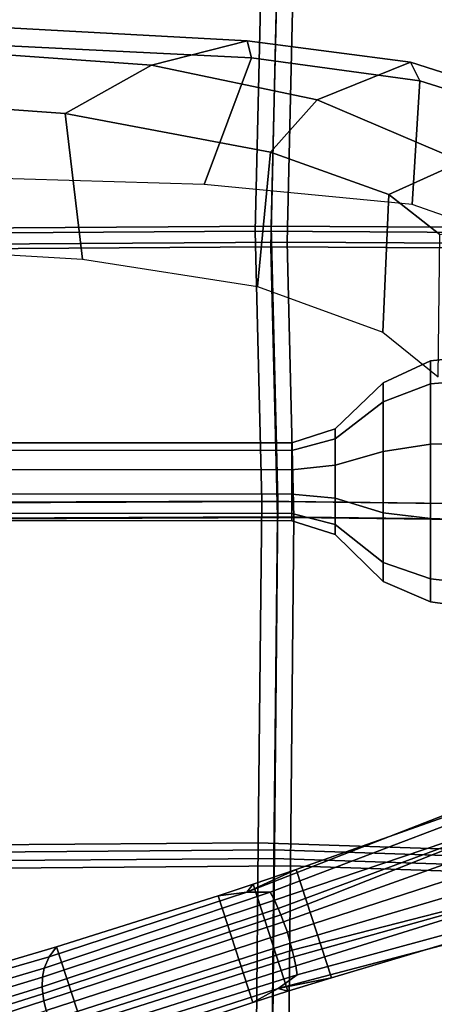
# Model space of a CAD drawing. Units: inches. Extents: x -6 to 180, y -6 to 128.
# Drawn here: x 22 to 25, y 20 to 28 of the extents above; entities that cross this region are included whole.
import ezdxf

# ---------------------------------------------------------------- set-up
doc = ezdxf.new("R2010")
doc.units = ezdxf.units.IN
doc.header["$MEASUREMENT"] = 0
for name, color, linetype in [('SEAT-BACKMAT', 5, 'Continuous'), ('SEAT-BASE', 5, 'Continuous'), ('SEAT-FABRIC', 5, 'Continuous'), ('SEAT-FRAME', 5, 'Continuous'), ('SEAT-KNOBS', 5, 'Continuous')]:
    doc.layers.add(name, color=color, linetype=linetype)

# ---------------------------------------------------------------- blocks, each defined once
blk = doc.blocks.new('1EMBODY_ARMS_0T')
at = {"layer": 'SEAT-BACKMAT'}
for points in [[(-0.0653, -6.396, 19.3055), (-0.0592, -3.5904, 18.9818), (2.8525, -3.5015, 19.177), (2.8749, -6.4244, 19.4207)], [(2.8749, -6.4244, 19.4207), (2.8525, -3.5015, 19.177), (5.5826, -3.4885, 19.4358), (5.5938, -6.4526, 19.5927)], [(5.5938, -6.4526, 19.5927), (5.5826, -3.4885, 19.4358), (7.7247, -3.5802, 19.5028), (7.7438, -6.399, 19.6235)], [(7.7438, -6.399, 19.6235), (7.7247, -3.5802, 19.5028), (11.1241, -3.4962, 19.2486), (11.1241, -6.4801, 19.3036)], [(2.7275, -3.6265, 19.302), (-0.1842, -3.7154, 19.1068), (-0.1903, -6.521, 19.4305), (2.7499, -6.5494, 19.5457)], [(5.4576, -3.6135, 19.5608), (2.7275, -3.6265, 19.302), (2.7499, -6.5494, 19.5457), (5.4688, -6.5776, 19.7177)], [(7.5997, -3.7052, 19.6278), (5.4576, -3.6135, 19.5608), (5.4688, -6.5776, 19.7177), (7.6188, -6.524, 19.7485)], [(11.1241, -3.6212, 19.3736), (7.5997, -3.7052, 19.6278), (7.6188, -6.524, 19.7485), (11.1241, -6.6051, 19.4286)], [(-0.0653, -6.396, 19.3055), (2.8749, -6.4244, 19.4207), (2.7877, -9.0885, 19.7624), (1.5868, -8.9853, 19.7665)], [(2.8749, -6.4244, 19.4207), (5.5938, -6.4526, 19.5927), (5.5608, -9.2549, 19.8293), (2.7877, -9.0885, 19.7624)], [(5.5938, -6.4526, 19.5927), (7.7438, -6.399, 19.6235), (7.732, -8.6841, 19.7671), (5.5608, -9.2549, 19.8293)], [(7.7438, -6.399, 19.6235), (11.1241, -6.4801, 19.3036), (11.1241, -8.7933, 19.3625), (7.732, -8.6841, 19.7671)], [(2.6627, -9.2135, 19.8874), (2.7499, -6.5494, 19.5457), (-0.1903, -6.521, 19.4305), (1.4618, -9.1103, 19.8915)], [(5.4358, -9.3799, 19.9543), (5.4688, -6.5776, 19.7177), (2.7499, -6.5494, 19.5457), (2.6627, -9.2135, 19.8874)], [(7.607, -8.8091, 19.8921), (7.6188, -6.524, 19.7485), (5.4688, -6.5776, 19.7177), (5.4358, -9.3799, 19.9543)], [(11.1241, -8.9183, 19.4875), (11.1241, -6.6051, 19.4286), (7.6188, -6.524, 19.7485), (7.607, -8.8091, 19.8921)]]:
    blk.add_3dface(points, dxfattribs=at)
at = {"layer": 'SEAT-BASE'}
for points in [[(1.1761, -5.101, 3.835), (0.5824, -3.432, 3.7612), (1.5461, -3.1189, 3.7612), (2.0468, -4.8181, 3.835)], [(2.0468, -4.8181, 3.835), (1.5461, -3.1189, 3.7612), (1.4995, -3.1385, 4.5115), (1.9671, -4.7576, 4.4257)], [(1.3488, -3.1972, 5.4785), (1.2708, -3.2248, 5.728), (1.728, -4.7043, 5.4649), (1.8043, -4.7069, 5.2355)], [(1.8759, -4.7198, 4.9402), (1.4171, -3.1719, 5.1523), (1.3488, -3.1972, 5.4785), (1.8043, -4.7069, 5.2355)], [(1.8759, -4.7198, 4.9402), (1.9671, -4.7576, 4.4257), (1.4995, -3.1385, 4.5115), (1.4171, -3.1719, 5.1523)], [(1.5388, -4.7358, 5.7083), (1.6174, -4.7164, 5.6633), (1.1476, -3.2667, 5.9353), (1.0697, -3.2923, 5.9697)], [(1.6174, -4.7164, 5.6633), (1.6723, -4.7082, 5.5839), (1.2105, -3.2455, 5.8544), (1.1476, -3.2667, 5.9353)], [(1.2105, -3.2455, 5.8544), (1.6723, -4.7082, 5.5839), (1.728, -4.7043, 5.4649), (1.2708, -3.2248, 5.728)], [(2.0201, -6.695, 5.2375), (2.077, -6.6792, 5.3), (1.4637, -4.7663, 5.6633), (1.4146, -4.792, 5.5839)], [(2.077, -6.6792, 5.3), (2.1627, -6.6562, 5.3329), (1.5388, -4.7358, 5.7083), (1.4637, -4.7663, 5.6633)], [(1.5388, -4.7358, 5.7083), (2.1627, -6.6562, 5.3329), (2.2456, -6.6244, 5.3), (1.6174, -4.7164, 5.6633)], [(1.6174, -4.7164, 5.6633), (2.2456, -6.6244, 5.3), (2.301, -6.6038, 5.2375), (1.6723, -4.7082, 5.5839)], [(1.728, -4.7043, 5.4649), (1.6723, -4.7082, 5.5839), (2.301, -6.6038, 5.2375), (2.3528, -6.5829, 5.1449)], [(2.4188, -6.5536, 4.9679), (1.8043, -4.7069, 5.2355), (1.728, -4.7043, 5.4649), (2.3528, -6.5829, 5.1449)], [(2.4828, -6.5206, 4.7041), (1.8759, -4.7198, 4.9402), (1.8043, -4.7069, 5.2355), (2.4188, -6.5536, 4.9679)], [(2.4811, -6.3339, 4.3574), (1.9671, -4.7576, 4.4257), (1.8759, -4.7198, 4.9402), (2.4828, -6.5206, 4.7041)], [(2.4811, -6.3339, 4.3574), (2.4532, -6.1053, 3.8795), (2.0468, -4.8181, 3.835), (1.9671, -4.7576, 4.4257)], [(1.1761, -5.101, 3.835), (2.0468, -4.8181, 3.835), (2.4532, -6.1053, 3.8795), (1.6039, -6.3813, 3.8795)], [(1.3672, -4.8215, 5.4649), (1.3069, -4.8685, 5.2355), (1.8952, -6.7237, 4.9679), (1.9658, -6.7087, 5.1449)], [(2.0201, -6.695, 5.2375), (1.4146, -4.792, 5.5839), (1.3672, -4.8215, 5.4649), (1.9658, -6.7087, 5.1449)], [(1.2566, -4.921, 4.9402), (1.205, -5.0052, 4.4257), (1.7157, -6.5826, 4.3574), (1.8241, -6.7347, 4.7041)], [(1.3069, -4.8685, 5.2355), (1.2566, -4.921, 4.9402), (1.8241, -6.7347, 4.7041), (1.8952, -6.7237, 4.9679)], [(1.1761, -5.101, 3.835), (1.6039, -6.3813, 3.8795), (1.7157, -6.5826, 4.3574), (1.205, -5.0052, 4.4257)], [(1.6039, -6.3813, 3.8795), (2.4532, -6.1053, 3.8795), (2.546, -6.3837, 3.8778), (1.6924, -6.661, 3.8778)], [(2.546, -6.3837, 3.8778), (2.4532, -6.1053, 3.8795), (2.4811, -6.3339, 4.3574), (2.546, -6.3837, 3.8778)], [(2.4811, -6.3339, 4.3574), (2.4828, -6.5206, 4.7041), (3.3671, -8.8538, 4.4452), (3.4342, -8.7766, 4.1159)], [(2.4811, -6.3339, 4.3574), (3.4342, -8.7766, 4.1159), (3.2927, -8.5139, 3.6535), (2.663, -6.7264, 3.8517)], [(2.546, -6.3837, 3.8778), (2.4811, -6.3339, 4.3574), (2.663, -6.7264, 3.8517)], [(1.7157, -6.5826, 4.3574), (1.6039, -6.3813, 3.8795), (1.6924, -6.661, 3.8778), (1.7157, -6.5826, 4.3574)], [(1.7992, -7.007, 3.8517), (1.6924, -6.661, 3.8778), (2.546, -6.3837, 3.8778), (2.663, -6.7264, 3.8517)], [(1.7157, -6.5826, 4.3574), (1.6924, -6.661, 3.8778), (1.7992, -7.007, 3.8517), (1.7157, -6.5826, 4.3574)], [(2.4801, -9.142, 4.4452), (1.8241, -6.7347, 4.7041), (1.7157, -6.5826, 4.3574), (2.3804, -9.1189, 4.1159)], [(2.3405, -8.8233, 3.6535), (2.3804, -9.1189, 4.1159), (1.7157, -6.5826, 4.3574), (1.7992, -7.007, 3.8517)], [(3.2228, -8.931, 4.6869), (2.3528, -6.5829, 5.1449), (2.301, -6.6038, 5.2375), (3.2228, -8.931, 4.6869)], [(3.2228, -8.931, 4.6869), (2.4188, -6.5536, 4.9679), (2.3528, -6.5829, 5.1449)], [(2.4188, -6.5536, 4.9679), (3.2228, -8.931, 4.6869), (3.3671, -8.8538, 4.4452), (2.4828, -6.5206, 4.7041)], [(2.077, -6.6792, 5.3), (2.7835, -9.0823, 4.79), (2.9335, -9.0283, 4.8268), (2.1627, -6.6562, 5.3329)], [(2.9335, -9.0283, 4.8268), (3.0865, -8.9839, 4.79), (2.2456, -6.6244, 5.3), (2.1627, -6.6562, 5.3329)], [(3.0865, -8.9839, 4.79), (3.2228, -8.931, 4.6869), (2.301, -6.6038, 5.2375), (2.2456, -6.6244, 5.3)], [(1.7992, -7.007, 3.8517), (2.663, -6.7264, 3.8517), (3.2927, -8.5139, 3.6535), (2.3405, -8.8233, 3.6535)], [(2.4801, -9.142, 4.4452), (2.6422, -9.1197, 4.6869), (1.8952, -6.7237, 4.9679), (1.8241, -6.7347, 4.7041)], [(2.6422, -9.1197, 4.6869), (1.9658, -6.7087, 5.1449), (1.8952, -6.7237, 4.9679), (2.6422, -9.1197, 4.6869)], [(2.6422, -9.1197, 4.6869), (2.0201, -6.695, 5.2375), (1.9658, -6.7087, 5.1449), (2.6422, -9.1197, 4.6869)], [(2.0201, -6.695, 5.2375), (2.6422, -9.1197, 4.6869), (2.7835, -9.0823, 4.79), (2.077, -6.6792, 5.3)]]:
    blk.add_3dface(points, dxfattribs=at)
at = {"layer": 'SEAT-FABRIC'}
for points in [[(-0.1814, -6.5239, 19.4066), (-0.1752, -3.6622, 19.0764), (2.7947, -3.5715, 19.2755), (2.8176, -6.5529, 19.524)], [(2.8176, -6.5529, 19.524), (2.7947, -3.5715, 19.2755), (5.5794, -3.5582, 19.5394), (5.5908, -6.5817, 19.6995)], [(5.5908, -6.5817, 19.6995), (5.5794, -3.5582, 19.5394), (7.7644, -3.6518, 19.6078), (7.7838, -6.527, 19.7309)], [(7.7838, -6.527, 19.7309), (7.7644, -3.6518, 19.6078), (11.2337, -3.5661, 19.3522), (11.2337, -6.6097, 19.4083)], [(2.6672, -3.699, 19.403), (-0.3027, -3.7897, 19.2039), (-0.3089, -6.6514, 19.5341), (2.6901, -6.6804, 19.6515)], [(5.4519, -3.6857, 19.6669), (2.6672, -3.699, 19.403), (2.6901, -6.6804, 19.6515), (5.4633, -6.7092, 19.827)], [(7.6369, -3.7793, 19.7353), (5.4519, -3.6857, 19.6669), (5.4633, -6.7092, 19.827), (7.6563, -6.6545, 19.8584)], [(11.2337, -3.6936, 19.4797), (7.6369, -3.7793, 19.7353), (7.6563, -6.6545, 19.8584), (11.2337, -6.7372, 19.5358)], [(-0.1814, -6.5239, 19.4066), (2.8176, -6.5529, 19.524), (2.7286, -9.2702, 19.8726), (1.5037, -9.165, 19.8768)], [(2.8176, -6.5529, 19.524), (5.5908, -6.5817, 19.6995), (5.5572, -9.44, 19.9408), (2.7286, -9.2702, 19.8726)], [(5.5908, -6.5817, 19.6995), (7.7838, -6.527, 19.7309), (7.7718, -8.8578, 19.8774), (5.5572, -9.44, 19.9408)], [(7.7838, -6.527, 19.7309), (11.2337, -6.6097, 19.4083), (11.2337, -8.9692, 19.4683), (7.7718, -8.8578, 19.8774)], [(2.6011, -9.3977, 20.0001), (2.6901, -6.6804, 19.6515), (-0.3089, -6.6514, 19.5341), (1.3762, -9.2925, 20.0043)], [(7.6443, -8.9853, 20.0049), (7.6563, -6.6545, 19.8584), (5.4633, -6.7092, 19.827), (5.4297, -9.5675, 20.0683)], [(11.2337, -9.0004, 19.5929), (11.2337, -6.7372, 19.5358), (7.6563, -6.6545, 19.8584), (7.6443, -8.9853, 20.0049)], [(5.4297, -9.5675, 20.0683), (5.4633, -6.7092, 19.827), (2.6901, -6.6804, 19.6515), (2.6011, -9.3977, 20.0001)]]:
    blk.add_3dface(points, dxfattribs=at)
at = {"layer": 'SEAT-FRAME'}
for points in [[(8.6816, -4.8861, 15.4657), (8.7985, -3.2573, 15.29), (7.6232, -3.3068, 15.6409), (7.5219, -5.0233, 15.7507)], [(8.7985, -3.2573, 15.29), (8.6816, -4.8861, 15.4657), (9.0667, -5.5728, 15.2654), (9.1963, -3.7441, 15.0147)], [(9.3758, -4.189, 14.5861), (9.1963, -3.7441, 15.0147), (9.0667, -5.5728, 15.2654), (9.2581, -6.3371, 14.8818)], [(9.2291, -4.2142, 14.3962), (9.1232, -6.37, 14.6538), (8.1148, -5.9948, 14.4703), (8.1683, -4.1989, 14.2161)], [(9.3758, -4.189, 14.5861), (9.2581, -6.3371, 14.8818), (9.1232, -6.37, 14.6538), (9.2291, -4.2142, 14.3962)], [(8.3731, -6.5224, 15.861), (8.6816, -4.8861, 15.4657), (7.5219, -5.0233, 15.7507), (7.3031, -6.4172, 15.9616)], [(8.6816, -4.8861, 15.4657), (8.3731, -6.5224, 15.861), (8.7897, -6.8932, 15.6956), (9.0667, -5.5728, 15.2654)], [(9.0667, -5.5728, 15.2654), (8.7897, -6.8932, 15.6956), (9.0884, -7.638, 15.2261), (9.2581, -6.3371, 14.8818)], [(9.1232, -6.37, 14.6538), (8.9406, -7.7129, 15.0118), (7.9558, -7.6512, 14.9017), (8.1148, -5.9948, 14.4703)], [(9.2581, -6.3371, 14.8818), (9.0884, -7.638, 15.2261), (8.9406, -7.7129, 15.0118), (9.1232, -6.37, 14.6538)], [(8.0366, -7.4659, 16.2293), (8.3731, -6.5224, 15.861), (7.3031, -6.4172, 15.9616), (6.9388, -7.4164, 16.2474)], [(8.0366, -7.4659, 16.2293), (8.2987, -8.0451, 16.3019), (8.7897, -6.8932, 15.6956), (8.3731, -6.5224, 15.861)], [(8.2987, -8.0451, 16.3019), (8.6408, -9.0426, 15.9064), (9.0884, -7.638, 15.2261), (8.7897, -6.8932, 15.6956)], [(6.5838, -7.8587, 16.4712), (7.7176, -7.8706, 16.4959), (8.0366, -7.4659, 16.2293), (6.9388, -7.4164, 16.2474)], [(8.0366, -7.4659, 16.2293), (7.7176, -7.8706, 16.4959), (7.8456, -8.466, 16.7059), (8.2987, -8.0451, 16.3019)], [(8.9406, -7.7129, 15.0118), (8.4827, -9.171, 15.7063), (7.4173, -9.1872, 15.6696), (7.9558, -7.6512, 14.9017)], [(9.0884, -7.638, 15.2261), (8.6408, -9.0426, 15.9064), (8.4827, -9.171, 15.7063), (8.9406, -7.7129, 15.0118)]]:
    blk.add_3dface(points, dxfattribs=at)
at = {"layer": 'SEAT-KNOBS'}
for points in [[(5.4961, -6.6929, 14.134), (5.4368, -6.6929, 14.3166), (5.4425, -0.1545, 14.3183), (5.5014, -0.1545, 14.137)], [(5.4368, -6.6929, 14.3166), (5.4961, -6.6929, 14.4993), (5.5014, -0.1545, 14.4996), (5.4425, -0.1545, 14.3183)], [(5.6515, -6.6929, 14.0211), (5.4961, -6.6929, 14.134), (5.5014, -0.1545, 14.137), (5.6556, -0.1545, 14.025)], [(5.4961, -6.6929, 14.4993), (5.6515, -6.6929, 14.6121), (5.6556, -0.1545, 14.6116), (5.5014, -0.1545, 14.4996)], [(5.8435, -6.6929, 14.0211), (5.6515, -6.6929, 14.0211), (5.6556, -0.1545, 14.025), (5.8462, -0.1545, 14.025)], [(5.6515, -6.6929, 14.6121), (5.8435, -6.6929, 14.6121), (5.8462, -0.1545, 14.6116), (5.6556, -0.1545, 14.6116)], [(5.9989, -6.6929, 14.134), (5.8435, -6.6929, 14.0211), (5.8462, -0.1545, 14.025), (6.0005, -0.1545, 14.137)], [(5.8435, -6.6929, 14.6121), (5.9989, -6.6929, 14.4993), (6.0005, -0.1545, 14.4996), (5.8462, -0.1545, 14.6116)], [(6.0582, -6.6929, 14.3166), (5.9989, -6.6929, 14.134), (6.0005, -0.1545, 14.137), (6.0594, -0.1545, 14.3183)], [(5.9989, -6.6929, 14.4993), (6.0582, -6.6929, 14.3166), (6.0594, -0.1545, 14.3183), (6.0005, -0.1545, 14.4996)], [(5.4088, -7.036, 14.0704), (5.3283, -7.036, 14.3183), (5.4368, -6.6929, 14.3166), (5.4961, -6.6929, 14.134)], [(5.3283, -7.036, 14.3183), (5.4088, -7.036, 14.5662), (5.4961, -6.6929, 14.4993), (5.4368, -6.6929, 14.3166)], [(5.6197, -7.036, 13.9172), (5.4088, -7.036, 14.0704), (5.4961, -6.6929, 14.134), (5.6515, -6.6929, 14.0211)], [(5.4088, -7.036, 14.5662), (5.6197, -7.036, 14.7194), (5.6515, -6.6929, 14.6121), (5.4961, -6.6929, 14.4993)], [(5.8803, -7.036, 13.9172), (5.6197, -7.036, 13.9172), (5.6515, -6.6929, 14.0211), (5.8435, -6.6929, 14.0211)], [(5.6197, -7.036, 14.7194), (5.8803, -7.036, 14.7194), (5.8435, -6.6929, 14.6121), (5.6515, -6.6929, 14.6121)], [(6.0912, -7.036, 14.0704), (5.8803, -7.036, 13.9172), (5.8435, -6.6929, 14.0211), (5.9989, -6.6929, 14.134)], [(5.8803, -7.036, 14.7194), (6.0912, -7.036, 14.5662), (5.9989, -6.6929, 14.4993), (5.8435, -6.6929, 14.6121)], [(6.1717, -7.036, 14.3183), (6.0912, -7.036, 14.0704), (5.9989, -6.6929, 14.134), (6.0582, -6.6929, 14.3166)], [(6.0912, -7.036, 14.5662), (6.1717, -7.036, 14.3183), (6.0582, -6.6929, 14.3166), (5.9989, -6.6929, 14.4993)], [(5.107, -7.4192, 13.8526), (4.9562, -7.4192, 14.3167), (5.3283, -7.036, 14.3183), (5.4088, -7.036, 14.0704)], [(4.9562, -7.4192, 14.3167), (5.107, -7.4192, 14.7807), (5.4088, -7.036, 14.5662), (5.3283, -7.036, 14.3183)], [(5.5018, -7.4192, 13.5658), (5.107, -7.4192, 13.8526), (5.4088, -7.036, 14.0704), (5.6197, -7.036, 13.9172)], [(5.107, -7.4192, 14.7807), (5.5018, -7.4192, 15.0676), (5.6197, -7.036, 14.7194), (5.4088, -7.036, 14.5662)], [(5.9898, -7.4192, 13.5658), (5.5018, -7.4192, 13.5658), (5.6197, -7.036, 13.9172), (5.8803, -7.036, 13.9172)], [(5.5018, -7.4192, 15.0676), (5.9898, -7.4192, 15.0676), (5.8803, -7.036, 14.7194), (5.6197, -7.036, 14.7194)], [(6.3845, -7.4192, 13.8526), (5.9898, -7.4192, 13.5658), (5.8803, -7.036, 13.9172), (6.0912, -7.036, 14.0704)], [(5.9898, -7.4192, 15.0676), (6.3845, -7.4192, 14.7807), (6.0912, -7.036, 14.5662), (5.8803, -7.036, 14.7194)], [(6.5353, -7.4192, 14.3167), (6.3845, -7.4192, 13.8526), (6.0912, -7.036, 14.0704), (6.1717, -7.036, 14.3183)], [(6.3845, -7.4192, 14.7807), (6.5353, -7.4192, 14.3167), (6.1717, -7.036, 14.3183), (6.0912, -7.036, 14.5662)], [(4.9765, -7.7954, 13.7552), (4.7933, -7.7954, 14.319), (4.9562, -7.4192, 14.3167), (5.107, -7.4192, 13.8526)], [(4.7933, -7.7954, 14.319), (4.9765, -7.7954, 14.8829), (5.107, -7.4192, 14.7807), (4.9562, -7.4192, 14.3167)], [(5.4561, -7.7954, 13.4067), (4.9765, -7.7954, 13.7552), (5.107, -7.4192, 13.8526), (5.5018, -7.4192, 13.5658)], [(4.9765, -7.7954, 14.8829), (5.4561, -7.7954, 15.2314), (5.5018, -7.4192, 15.0676), (5.107, -7.4192, 14.7807)], [(6.049, -7.7954, 13.4067), (5.4561, -7.7954, 13.4067), (5.5018, -7.4192, 13.5658), (5.9898, -7.4192, 13.5658)], [(5.4561, -7.7954, 15.2314), (6.049, -7.7954, 15.2314), (5.9898, -7.4192, 15.0676), (5.5018, -7.4192, 15.0676)], [(6.5286, -7.7954, 13.7552), (6.049, -7.7954, 13.4067), (5.9898, -7.4192, 13.5658), (6.3845, -7.4192, 13.8526)], [(6.049, -7.7954, 15.2314), (6.5286, -7.7954, 14.8829), (6.3845, -7.4192, 14.7807), (5.9898, -7.4192, 15.0676)], [(6.7118, -7.7954, 14.319), (6.5286, -7.7954, 13.7552), (6.3845, -7.4192, 13.8526), (6.5353, -7.4192, 14.3167)], [(6.5286, -7.7954, 14.8829), (6.7118, -7.7954, 14.319), (6.5353, -7.4192, 14.3167), (6.3845, -7.4192, 14.7807)], [(4.9133, -8.3457, 13.7098), (4.7173, -8.3457, 14.313), (4.7933, -7.7954, 14.319), (4.9765, -7.7954, 13.7552)], [(4.7173, -8.3457, 14.313), (4.9133, -8.3457, 14.9163), (4.9765, -7.7954, 14.8829), (4.7933, -7.7954, 14.319)], [(5.4264, -8.3457, 13.337), (4.9133, -8.3457, 13.7098), (4.9765, -7.7954, 13.7552), (5.4561, -7.7954, 13.4067)], [(4.9133, -8.3457, 14.9163), (5.4264, -8.3457, 15.2891), (5.4561, -7.7954, 15.2314), (4.9765, -7.7954, 14.8829)], [(6.0607, -8.3457, 13.337), (5.4264, -8.3457, 13.337), (5.4561, -7.7954, 13.4067), (6.049, -7.7954, 13.4067)], [(5.4264, -8.3457, 15.2891), (6.0607, -8.3457, 15.2891), (6.049, -7.7954, 15.2314), (5.4561, -7.7954, 15.2314)], [(6.5739, -8.3457, 13.7098), (6.0607, -8.3457, 13.337), (6.049, -7.7954, 13.4067), (6.5286, -7.7954, 13.7552)], [(6.0607, -8.3457, 15.2891), (6.5739, -8.3457, 14.9163), (6.5286, -7.7954, 14.8829), (6.049, -7.7954, 15.2314)], [(6.7699, -8.3457, 14.313), (6.5739, -8.3457, 13.7098), (6.5286, -7.7954, 13.7552), (6.7118, -7.7954, 14.319)], [(6.5739, -8.3457, 14.9163), (6.7699, -8.3457, 14.313), (6.7118, -7.7954, 14.319), (6.5286, -7.7954, 14.8829)]]:
    blk.add_3dface(points, dxfattribs=at)

msp = doc.modelspace()

# ---------------------------------------------------------------- block references
at = {"rotation": 89.99999999999999}
msp.add_blockref('1EMBODY_ARMS_0T', (17.544, 18.6022), dxfattribs=at)

doc.saveas('drawing.dxf')
